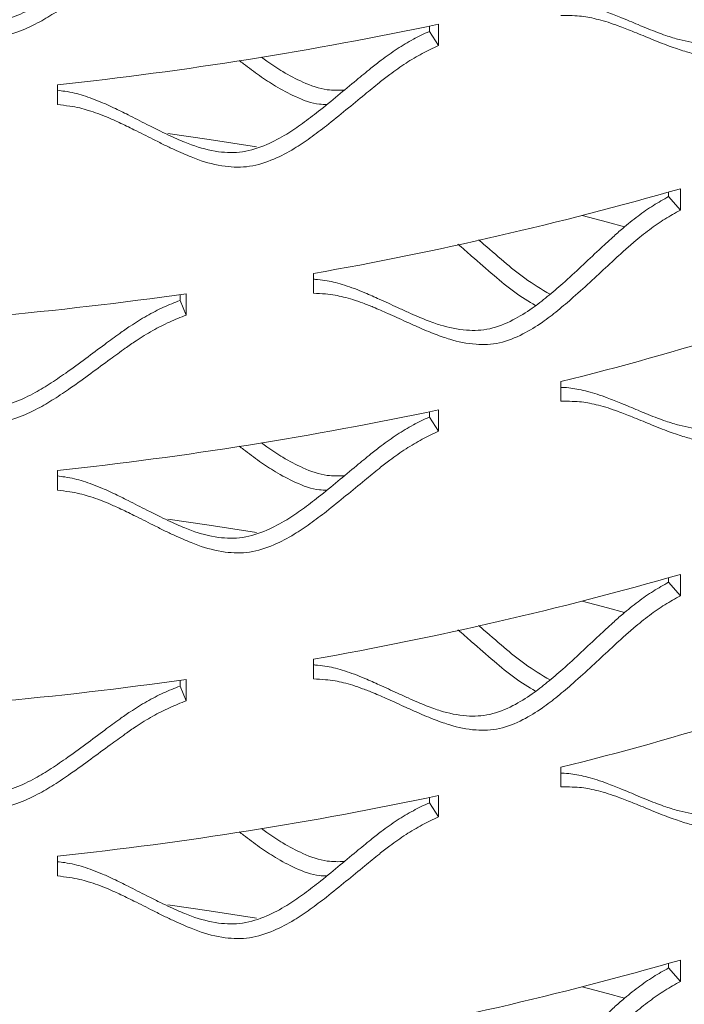
# Model space of a CAD drawing. Units: inches. Extents: x -250 to 601, y 0 to 330.
# Drawn here: x 88 to 90, y 282 to 284 of the extents above; entities that cross this region are included whole.
import ezdxf

# ---------------------------------------------------------------- set-up
doc = ezdxf.new("R2010")
doc.units = ezdxf.units.IN
doc.header["$MEASUREMENT"] = 0

msp = doc.modelspace()

# ---------------------------------------------------------------- linework, layer by layer
at = {"color": 7, "linetype": 'Continuous', "lineweight": 5}
for p, q in [((88.99439, 284.05062), (88.99439, 284.06337)), ((89.01622, 284.0164), (88.99439, 284.05062)), ((89.01622, 284.0164), (89.01622, 284.06798)), ((88.09871, 283.92198), (88.09871, 283.87452)), ((89.59884, 283.62044), (89.59884, 283.67202)), ((89.57054, 283.65304), (89.57054, 283.66389)), ((89.59884, 283.62044), (89.57054, 283.65304)), ((88.71525, 283.46787), (88.71525, 283.42041)), ((88.39402, 283.40298), (88.39402, 283.41703)), ((88.4091, 283.36757), (88.4091, 283.41915)), ((88.4091, 283.36757), (88.39402, 283.40298)), ((89.31105, 283.20765), (89.31105, 283.16019)), ((88.99439, 283.12217), (88.99439, 283.13492)), ((89.01622, 283.08794), (89.01622, 283.13953)), ((89.01622, 283.08794), (88.99439, 283.12217)), ((88.09871, 282.99352), (88.09871, 282.94606)), ((89.57054, 282.72459), (89.57054, 282.73544)), ((89.59884, 282.69199), (89.57054, 282.72459)), ((89.59884, 282.69199), (89.59884, 282.74357)), ((88.71525, 282.53942), (88.71525, 282.49195)), ((88.39402, 282.47453), (88.39402, 282.48857)), ((88.4091, 282.43912), (88.4091, 282.4907)), ((88.4091, 282.43912), (88.39402, 282.47453)), ((89.31105, 282.27919), (89.31105, 282.23173)), ((88.99439, 282.19371), (88.99439, 282.20646)), ((89.01622, 282.15949), (89.01622, 282.21107)), ((89.01622, 282.15949), (88.99439, 282.19371)), ((88.09871, 282.06507), (88.09871, 282.01761)), ((89.57054, 281.79613), (89.57054, 281.80698)), ((89.59884, 281.76353), (89.59884, 281.81511)), ((89.59884, 281.76353), (89.57054, 281.79613))]:
    msp.add_line(p, q, dxfattribs=at)
at = {"color": 7, "linetype": 'Continuous', "lineweight": 5, "flags": 128}
for points in [[(88.36454, 283.80462), (88.46415, 283.79026), (88.57784, 283.77249)], [(89.36254, 283.60755), (89.42357, 283.59141), (89.46408, 283.58042)], [(88.36454, 282.87617), (88.46415, 282.86181), (88.57784, 282.84404)], [(89.36254, 282.67909), (89.42357, 282.66296), (89.46408, 282.65196)], [(88.36454, 281.94771), (88.46415, 281.93335), (88.57784, 281.91558)], [(89.36254, 281.75064), (89.42357, 281.7345), (89.46408, 281.72351)]]:
    msp.add_lwpolyline(points, dxfattribs=at)
at = {"color": 7, "linetype": 'Continuous', "lineweight": 5}
for centre, radius, start, end in [((87.12157, 293.01836), 9.14871, 276.131239, 281.952135), ((87.24424, 291.84879), 8.50904, 279.955103, 286.064396), ((87.44966, 290.70118), 7.72126, 283.949968, 290.468355), ((87.06562, 292.91939), 9.59476, 272.410152, 278.04909), ((87.12157, 292.0899), 9.14871, 276.131239, 281.952135), ((87.24424, 290.92034), 8.50904, 279.955103, 286.064396), ((87.44966, 289.77272), 7.72126, 283.949968, 290.468355), ((87.06562, 291.99094), 9.59476, 272.410152, 278.04909), ((87.12157, 291.16145), 9.14871, 276.131239, 281.952135), ((87.24424, 289.99188), 8.50904, 279.955103, 286.064396)]:
    msp.add_arc(centre, radius, start, end, dxfattribs=at)
for points, knots in [([(89.31105, 284.12193), (89.3118, 284.12193), (89.32011, 284.12189), (89.33484, 284.1208), (89.35555, 284.11734), (89.37645, 284.11228), (89.39924, 284.10563), (89.42583, 284.09605), (89.45874, 284.08298), (89.49149, 284.06921), (89.52071, 284.05703), (89.54286, 284.04839), (89.56263, 284.0412), (89.58006, 284.03544), (89.60974, 284.027), (89.65116, 284.02021), (89.70884, 284.02634), (89.76067, 284.05163), (89.80389, 284.08305), (89.84115, 284.11597), (89.8782, 284.15235), (89.91707, 284.19287), (89.9547, 284.23289), (89.98595, 284.26558), (90.01496, 284.29519), (90.04534, 284.32314), (90.08004, 284.35143), (90.1037, 284.36716), (90.11528, 284.37485)], [0, 0, 0, 0, 0.0023968, 0.0268138, 0.0486663, 0.0736681, 0.101485, 0.1322903, 0.1750989, 0.2299348, 0.2624, 0.2914682, 0.3171471, 0.3394491, 0.3583921, 0.4287893, 0.4865754, 0.5443716, 0.5958031, 0.6393145, 0.6855547, 0.7432571, 0.7988086, 0.8416213, 0.8717122, 0.9165462, 0.9591481, 1, 1, 1, 1]), ([(89.31105, 284.08864), (89.3203, 284.08871), (89.33723, 284.08883), (89.3605, 284.08754), (89.38142, 284.08406), (89.40257, 284.07908), (89.4256, 284.0725), (89.4525, 284.06299), (89.48578, 284.05003), (89.5189, 284.03636), (89.54846, 284.02427), (89.57085, 284.0157), (89.59085, 284.00857), (89.60847, 284.00287), (89.6385, 283.99452), (89.68042, 283.98788), (89.7387, 283.9942), (89.79107, 284.01965), (89.83479, 284.05123), (89.87247, 284.0843), (89.90994, 284.12082), (89.94926, 284.16149), (89.98732, 284.20167), (90.01892, 284.23448), (90.04827, 284.26421), (90.07899, 284.29229), (90.11408, 284.32072), (90.13799, 284.33653), (90.1497, 284.34427)], [0, 0, 0, 0, 0.0286759, 0.0524838, 0.0737762, 0.0981224, 0.1251969, 0.1551654, 0.1967975, 0.2501163, 0.2816834, 0.3099519, 0.3349297, 0.3566278, 0.3750642, 0.4436544, 0.5000504, 0.5564623, 0.606593, 0.648955, 0.693942, 0.7500588, 0.8040797, 0.8457187, 0.8749935, 0.9186434, 0.9601578, 1, 1, 1, 1]), ([(87.46911, 284.24958), (87.4775, 284.24804), (87.49416, 284.24497), (87.51771, 284.23926), (87.54029, 284.2315), (87.56314, 284.22218), (87.58807, 284.21087), (87.61724, 284.19584), (87.65338, 284.17603), (87.68947, 284.15554), (87.72173, 284.13735), (87.74623, 284.12416), (87.76813, 284.1129), (87.78747, 284.10355), (87.82043, 284.08898), (87.86655, 284.07365), (87.93106, 284.06784), (87.98927, 284.08239), (88.03799, 284.10483), (88.08012, 284.12999), (88.12213, 284.15865), (88.16634, 284.19105), (88.20928, 284.22321), (88.24505, 284.24935), (88.27832, 284.27288), (88.31324, 284.29445), (88.35324, 284.31545), (88.38062, 284.32618), (88.39402, 284.33144)], [0, 0, 0, 0, 0.02426934, 0.04815091, 0.06952423, 0.09397813, 0.12118489, 0.15131478, 0.1931847, 0.24681842, 0.27857173, 0.30700279, 0.33211862, 0.35393159, 0.37245912, 0.44131317, 0.49783196, 0.55436129, 0.60466512, 0.64722253, 0.69244874, 0.74888595, 0.80321975, 0.84509346, 0.87452458, 0.91837572, 0.96004363, 1, 1, 1, 1]), ([(87.46911, 284.21411), (87.47917, 284.21229), (87.49758, 284.20897), (87.52294, 284.20292), (87.54577, 284.19517), (87.56888, 284.18587), (87.59409, 284.17457), (87.62358, 284.15956), (87.66014, 284.13977), (87.69663, 284.11931), (87.72926, 284.10114), (87.75403, 284.08797), (87.77618, 284.07673), (87.79574, 284.06739), (87.82909, 284.05285), (87.87577, 284.03755), (87.94094, 284.03182), (87.99976, 284.04642), (88.04905, 284.06891), (88.09166, 284.09413), (88.13415, 284.12284), (88.17886, 284.15531), (88.22229, 284.18753), (88.25846, 284.21372), (88.29211, 284.2373), (88.32743, 284.25892), (88.36788, 284.27998), (88.39555, 284.29075), (88.4091, 284.29603)], [0, 0, 0, 0, 0.02867599, 0.05248401, 0.07377606, 0.09812254, 0.12519691, 0.1551653, 0.19679754, 0.25011636, 0.28168335, 0.30995202, 0.33492962, 0.35662783, 0.37506415, 0.44365427, 0.50005051, 0.55646249, 0.60659296, 0.64895483, 0.69394212, 0.75005907, 0.80407964, 0.84571876, 0.87499377, 0.91864332, 0.96015792, 1, 1, 1, 1]), ([(88.09871, 283.90883), (88.10461, 283.9081), (88.11865, 283.90637), (88.13952, 283.90254), (88.16174, 283.89624), (88.18422, 283.88839), (88.20874, 283.87867), (88.2374, 283.86551), (88.27291, 283.84801), (88.30832, 283.82982), (88.33996, 283.8137), (88.36396, 283.80208), (88.38543, 283.79221), (88.40436, 283.7841), (88.43662, 283.77164), (88.48174, 283.75925), (88.54474, 283.75756), (88.60153, 283.77582), (88.649, 283.80136), (88.69001, 283.82921), (88.73087, 283.86054), (88.77382, 283.89576), (88.81551, 283.93065), (88.8502, 283.95907), (88.88244, 283.98471), (88.91627, 284.0085), (88.95498, 284.03204), (88.98144, 284.04451), (88.99439, 284.05062)], [0, 0, 0, 0, 0.01745694, 0.04150533, 0.06302795, 0.0876522, 0.11504934, 0.14538949, 0.1875519, 0.24155982, 0.27353504, 0.30216437, 0.32745564, 0.34942107, 0.36807772, 0.4374125, 0.494326, 0.55124981, 0.60190504, 0.64475948, 0.69030155, 0.74713286, 0.8018459, 0.84401193, 0.8736486, 0.91780612, 0.9597649, 1, 1, 1, 1]), ([(88.09871, 283.87452), (88.10862, 283.87334), (88.12676, 283.8712), (88.15173, 283.86678), (88.1742, 283.86049), (88.19694, 283.85267), (88.22173, 283.84298), (88.25072, 283.82986), (88.28662, 283.81241), (88.32243, 283.79428), (88.35444, 283.7782), (88.37871, 283.76661), (88.40041, 283.75678), (88.41956, 283.7487), (88.45221, 283.73629), (88.49786, 283.72397), (88.56152, 283.7224), (88.6189, 283.74075), (88.66692, 283.76638), (88.7084, 283.79432), (88.74972, 283.82573), (88.79317, 283.86105), (88.83533, 283.89603), (88.87041, 283.92452), (88.90302, 283.95024), (88.93723, 283.97411), (88.97638, 283.99773), (89.00312, 284.01026), (89.01622, 284.0164)], [0, 0, 0, 0, 0.0286759, 0.0524838, 0.0737761, 0.0981222, 0.125197, 0.1551653, 0.1967975, 0.2501163, 0.2816834, 0.3099519, 0.3349294, 0.3566277, 0.375064, 0.443654, 0.5000504, 0.5564623, 0.6065927, 0.6489547, 0.6939418, 0.7500588, 0.8040795, 0.8457187, 0.8749935, 0.9186433, 0.9601578, 1, 1, 1, 1]), ([(88.74811, 283.875), (88.74195, 283.87494), (88.71678, 283.8747), (88.67316, 283.8918), (88.62584, 283.91666), (88.5847, 283.94442), (88.55598, 283.96561), (88.53987, 283.9782), (88.5364, 283.98091)], [0, 0, 0, 0, 0.081371, 0.3322044, 0.5554099, 0.7442449, 0.9449221, 1, 1, 1, 1]), ([(88.78982, 283.90918), (88.77609, 283.90878), (88.74317, 283.9078), (88.69142, 283.92633), (88.64362, 283.9518), (88.61102, 283.97313), (88.59456, 283.9853), (88.59038, 283.98838)], [0, 0, 0, 0, 0.1983505, 0.4752965, 0.7214094, 0.9293828, 1, 1, 1, 1]), ([(88.71525, 283.45399), (88.7186, 283.45378), (88.72984, 283.45306), (88.74775, 283.45078), (88.76935, 283.44592), (88.79118, 283.43949), (88.81498, 283.43133), (88.84279, 283.41999), (88.8772, 283.40475), (88.9115, 283.38882), (88.94212, 283.37471), (88.96534, 283.36461), (88.98609, 283.35611), (89.00439, 283.34919), (89.03555, 283.33878), (89.07909, 283.32925), (89.13981, 283.33156), (89.19446, 283.35342), (89.24009, 283.38197), (89.27947, 283.41241), (89.31867, 283.44633), (89.35984, 283.48426), (89.39975, 283.52178), (89.43292, 283.55239), (89.46374, 283.58007), (89.49605, 283.606), (89.53298, 283.63198), (89.5582, 283.64612), (89.57054, 283.65304)], [0, 0, 0, 0, 0.0102453, 0.03447, 0.0561505, 0.0809558, 0.1085537, 0.1391165, 0.1815883, 0.2359928, 0.2682027, 0.2970422, 0.3225191, 0.3446457, 0.3634393, 0.4332833, 0.4906144, 0.5479559, 0.5989828, 0.642152, 0.6880282, 0.7452766, 0.8003913, 0.842867, 0.8727209, 0.9172025, 0.9594692, 1, 1, 1, 1]), ([(88.71525, 283.42041), (88.72489, 283.41987), (88.74254, 283.41887), (88.76681, 283.41605), (88.78864, 283.41119), (88.81072, 283.40482), (88.83478, 283.39671), (88.8629, 283.38543), (88.89771, 283.37026), (88.93239, 283.35441), (88.96336, 283.34036), (88.98684, 283.33031), (89.00782, 283.32186), (89.02633, 283.31499), (89.05786, 283.30465), (89.10193, 283.29524), (89.16328, 283.2977), (89.21849, 283.31968), (89.26465, 283.34836), (89.30448, 283.37892), (89.34413, 283.41295), (89.38577, 283.45101), (89.42613, 283.48865), (89.45968, 283.51936), (89.49085, 283.54714), (89.52352, 283.57317), (89.56087, 283.59926), (89.58636, 283.61348), (89.59884, 283.62044)], [0, 0, 0, 0, 0.0286761, 0.0524838, 0.073776, 0.0981223, 0.1251966, 0.1551651, 0.1967974, 0.2501161, 0.2816834, 0.3099517, 0.3349293, 0.3566277, 0.375064, 0.4436542, 0.5000503, 0.5564622, 0.6065924, 0.648955, 0.6939417, 0.7500587, 0.8040794, 0.8457184, 0.8749931, 0.9186433, 0.9601575, 1, 1, 1, 1]), ([(89.25024, 283.39061), (89.23333, 283.40091), (89.19817, 283.42231), (89.14813, 283.46438), (89.10317, 283.50376), (89.07423, 283.52919), (89.06327, 283.53883)], [0, 0, 0, 0, 0.2477329, 0.5149047, 0.8162352, 1, 1, 1, 1]), ([(89.285, 283.41775), (89.26446, 283.43011), (89.22548, 283.45356), (89.17167, 283.49817), (89.13528, 283.52983), (89.11507, 283.54744), (89.11303, 283.54922)], [0, 0, 0, 0, 0.3307441, 0.6277634, 0.9625482, 1, 1, 1, 1]), ([(89.31105, 283.19348), (89.3118, 283.19348), (89.32011, 283.19344), (89.33484, 283.19235), (89.35555, 283.18889), (89.37645, 283.18382), (89.39924, 283.17718), (89.42583, 283.16759), (89.45874, 283.15453), (89.49149, 283.14076), (89.52071, 283.12858), (89.54286, 283.11994), (89.56263, 283.11275), (89.58006, 283.10699), (89.60974, 283.09854), (89.65116, 283.09176), (89.70884, 283.09788), (89.76067, 283.12318), (89.80389, 283.1546), (89.84114, 283.18752), (89.8782, 283.22389), (89.91707, 283.26441), (89.9547, 283.30444), (89.98595, 283.33712), (90.01496, 283.36674), (90.04534, 283.39469), (90.08004, 283.42298), (90.1037, 283.4387), (90.11528, 283.4464)], [0, 0, 0, 0, 0.0023968, 0.0268139, 0.0486662, 0.0736682, 0.1014849, 0.1322903, 0.1750989, 0.2299348, 0.2623999, 0.2914682, 0.3171471, 0.3394491, 0.3583921, 0.4287892, 0.4865754, 0.5443717, 0.595803, 0.6393147, 0.6855545, 0.743257, 0.7988089, 0.8416212, 0.8717123, 0.9165461, 0.9591483, 1, 1, 1, 1]), ([(89.31105, 283.16019), (89.3203, 283.16025), (89.33723, 283.16038), (89.3605, 283.15908), (89.38142, 283.15561), (89.40257, 283.15063), (89.4256, 283.14404), (89.4525, 283.13454), (89.48578, 283.12157), (89.5189, 283.1079), (89.54846, 283.09581), (89.57085, 283.08725), (89.59085, 283.08012), (89.60847, 283.07441), (89.6385, 283.06606), (89.68042, 283.05942), (89.7387, 283.06575), (89.79107, 283.0912), (89.83479, 283.12278), (89.87247, 283.15584), (89.90994, 283.19236), (89.94926, 283.23303), (89.98732, 283.27321), (90.01892, 283.30602), (90.04826, 283.33576), (90.07899, 283.36383), (90.11408, 283.39226), (90.13799, 283.40807), (90.1497, 283.41582)], [0, 0, 0, 0, 0.0286759, 0.052484, 0.0737761, 0.0981225, 0.1251968, 0.1551654, 0.1967974, 0.2501163, 0.2816833, 0.3099519, 0.3349296, 0.3566278, 0.3750642, 0.4436542, 0.5000504, 0.5564624, 0.6065929, 0.6489552, 0.6939419, 0.7500587, 0.80408, 0.8457186, 0.8749936, 0.9186433, 0.960158, 1, 1, 1, 1]), ([(87.46911, 283.32113), (87.4775, 283.31958), (87.49416, 283.31652), (87.51771, 283.3108), (87.54029, 283.30304), (87.56314, 283.29373), (87.58807, 283.28241), (87.61724, 283.26739), (87.65338, 283.24757), (87.68947, 283.22708), (87.72173, 283.2089), (87.74623, 283.1957), (87.76813, 283.18444), (87.78747, 283.17509), (87.82043, 283.16053), (87.86655, 283.14519), (87.93106, 283.13938), (87.98927, 283.15393), (88.03799, 283.17637), (88.08012, 283.20154), (88.12213, 283.23019), (88.16634, 283.2626), (88.20928, 283.29475), (88.24505, 283.32089), (88.27832, 283.34442), (88.31324, 283.366), (88.35324, 283.38699), (88.38062, 283.39773), (88.39402, 283.40298)], [0, 0, 0, 0, 0.0242694, 0.0481509, 0.0695242, 0.0939781, 0.1211849, 0.1513147, 0.1931847, 0.2468184, 0.2785719, 0.3070027, 0.3321186, 0.3539316, 0.3724591, 0.4413133, 0.497832, 0.5543613, 0.604665, 0.6472228, 0.6924486, 0.748886, 0.8032198, 0.8450935, 0.8745244, 0.9183757, 0.9600436, 1, 1, 1, 1]), ([(87.46911, 283.28566), (87.47917, 283.28384), (87.49758, 283.28051), (87.52294, 283.27447), (87.54577, 283.26672), (87.56888, 283.25742), (87.59409, 283.24612), (87.62358, 283.23111), (87.66014, 283.21132), (87.69663, 283.19085), (87.72926, 283.17269), (87.75403, 283.15951), (87.77618, 283.14827), (87.79574, 283.13893), (87.82909, 283.12439), (87.87577, 283.1091), (87.94094, 283.10337), (87.99976, 283.11796), (88.04905, 283.14045), (88.09166, 283.16568), (88.13415, 283.19439), (88.17886, 283.22685), (88.22229, 283.25907), (88.25846, 283.28526), (88.29211, 283.30884), (88.32743, 283.33047), (88.36788, 283.35152), (88.39555, 283.3623), (88.4091, 283.36757)], [0, 0, 0, 0, 0.0286761, 0.052484, 0.073776, 0.0981225, 0.1251969, 0.1551653, 0.1967975, 0.2501163, 0.2816835, 0.309952, 0.3349296, 0.3566278, 0.3750641, 0.4436544, 0.5000505, 0.5564625, 0.6065928, 0.6489551, 0.693942, 0.7500591, 0.8040797, 0.8457188, 0.8749936, 0.9186433, 0.9601579, 1, 1, 1, 1]), ([(88.09871, 282.98037), (88.10461, 282.97965), (88.11865, 282.97792), (88.13952, 282.97408), (88.16174, 282.96779), (88.18422, 282.95993), (88.20874, 282.95021), (88.2374, 282.93705), (88.27291, 282.91955), (88.30832, 282.90137), (88.33996, 282.88525), (88.36396, 282.87362), (88.38543, 282.86376), (88.40436, 282.85564), (88.43662, 282.84318), (88.48174, 282.83079), (88.54474, 282.8291), (88.60153, 282.84736), (88.649, 282.87291), (88.69001, 282.90076), (88.73087, 282.93209), (88.77383, 282.96731), (88.81551, 283.0022), (88.8502, 283.03061), (88.88244, 283.05626), (88.91627, 283.08005), (88.95498, 283.10358), (88.98144, 283.11606), (88.99439, 283.12217)], [0, 0, 0, 0, 0.0174569, 0.0415055, 0.0630279, 0.0876523, 0.1150493, 0.1453895, 0.1875519, 0.2415598, 0.273535, 0.3021643, 0.3274556, 0.3494211, 0.3680777, 0.4374123, 0.494326, 0.5512498, 0.6019049, 0.6447597, 0.6903014, 0.7471327, 0.8018462, 0.8440118, 0.8736487, 0.917806, 0.9597651, 1, 1, 1, 1]), ([(88.09871, 282.94606), (88.10862, 282.94489), (88.12676, 282.94274), (88.15173, 282.93832), (88.1742, 282.93203), (88.19694, 282.92421), (88.22173, 282.91453), (88.25072, 282.90141), (88.28662, 282.88396), (88.32243, 282.86582), (88.35444, 282.84975), (88.37871, 282.83816), (88.40041, 282.82833), (88.41956, 282.82024), (88.45221, 282.80783), (88.49786, 282.79552), (88.56152, 282.79395), (88.6189, 282.81229), (88.66692, 282.83793), (88.7084, 282.86586), (88.74972, 282.89728), (88.79317, 282.93259), (88.83533, 282.96757), (88.87041, 282.99606), (88.90302, 283.02179), (88.93724, 283.04565), (88.97638, 283.06928), (89.00312, 283.08181), (89.01622, 283.08794)], [0, 0, 0, 0, 0.0286759, 0.0524839, 0.0737761, 0.0981223, 0.125197, 0.1551653, 0.1967975, 0.2501163, 0.2816834, 0.3099519, 0.3349294, 0.3566277, 0.375064, 0.4436538, 0.5000503, 0.5564623, 0.6065926, 0.648955, 0.6939417, 0.7500586, 0.8040798, 0.8457186, 0.8749936, 0.9186432, 0.960158, 1, 1, 1, 1]), ([(88.78982, 282.98073), (88.77609, 282.98032), (88.74317, 282.97935), (88.69142, 282.99787), (88.64362, 283.02334), (88.61102, 283.04467), (88.59456, 283.05684), (88.59038, 283.05992)], [0, 0, 0, 0, 0.1983504, 0.4752962, 0.7214063, 0.9293828, 1, 1, 1, 1]), ([(88.74811, 282.94655), (88.74195, 282.94649), (88.71678, 282.94624), (88.67316, 282.96335), (88.62584, 282.9882), (88.5847, 283.01596), (88.55598, 283.03715), (88.53987, 283.04974), (88.5364, 283.05245)], [0, 0, 0, 0, 0.0813699, 0.3322034, 0.5554065, 0.7442446, 0.9449184, 1, 1, 1, 1]), ([(88.71525, 282.52554), (88.7186, 282.52532), (88.72984, 282.52461), (88.74775, 282.52233), (88.76935, 282.51746), (88.79118, 282.51103), (88.81498, 282.50288), (88.84279, 282.49154), (88.8772, 282.4763), (88.9115, 282.46037), (88.94212, 282.44625), (88.96534, 282.43615), (88.98609, 282.42765), (89.00439, 282.42074), (89.03555, 282.41033), (89.07909, 282.4008), (89.13981, 282.4031), (89.19446, 282.42496), (89.24009, 282.45351), (89.27947, 282.48396), (89.31866, 282.51787), (89.35984, 282.55581), (89.39975, 282.59333), (89.43292, 282.62393), (89.46374, 282.65162), (89.49605, 282.67754), (89.53298, 282.70352), (89.5582, 282.71766), (89.57054, 282.72459)], [0, 0, 0, 0, 0.0102453, 0.03447, 0.0561506, 0.080956, 0.1085538, 0.1391166, 0.1815885, 0.2359929, 0.2682026, 0.2970423, 0.3225192, 0.3446458, 0.3634394, 0.4332831, 0.4906143, 0.5479558, 0.5989827, 0.6421519, 0.6880285, 0.7452767, 0.8003914, 0.842867, 0.8727209, 0.9172026, 0.9594692, 1, 1, 1, 1]), ([(88.71525, 282.49195), (88.72489, 282.49141), (88.74254, 282.49042), (88.76681, 282.48759), (88.78864, 282.48273), (88.81072, 282.47636), (88.83478, 282.46825), (88.8629, 282.45697), (88.89771, 282.44181), (88.93239, 282.42595), (88.96336, 282.41191), (88.98684, 282.40186), (89.00782, 282.39341), (89.02633, 282.38654), (89.05786, 282.3762), (89.10193, 282.36678), (89.16328, 282.36925), (89.21849, 282.39122), (89.26465, 282.4199), (89.30448, 282.45046), (89.34413, 282.48449), (89.38577, 282.52255), (89.42613, 282.5602), (89.45968, 282.5909), (89.49085, 282.61868), (89.52352, 282.64471), (89.56087, 282.67081), (89.58636, 282.68502), (89.59884, 282.69199)], [0, 0, 0, 0, 0.02867599, 0.05248369, 0.073776, 0.09812234, 0.12519665, 0.15516516, 0.19679739, 0.25011617, 0.2816832, 0.30995175, 0.33492936, 0.35662774, 0.37506402, 0.44365391, 0.50005016, 0.5564621, 0.60659229, 0.64895486, 0.69394189, 0.75005876, 0.80407942, 0.84571844, 0.87499312, 0.91864331, 0.96015753, 1, 1, 1, 1]), ([(89.25024, 282.46215), (89.23333, 282.47245), (89.19817, 282.49385), (89.14813, 282.53593), (89.10317, 282.5753), (89.07423, 282.60074), (89.06327, 282.61037)], [0, 0, 0, 0, 0.2477347, 0.5149025, 0.8162357, 1, 1, 1, 1]), ([(89.285, 282.4893), (89.26446, 282.50165), (89.22548, 282.52511), (89.17167, 282.56971), (89.13529, 282.60138), (89.11507, 282.61899), (89.11303, 282.62076)], [0, 0, 0, 0, 0.3307454, 0.6277621, 0.9625521, 1, 1, 1, 1]), ([(89.31105, 282.26502), (89.3118, 282.26502), (89.32011, 282.26498), (89.33484, 282.26389), (89.35555, 282.26043), (89.37645, 282.25537), (89.39924, 282.24872), (89.42583, 282.23914), (89.45874, 282.22607), (89.49149, 282.2123), (89.52071, 282.20012), (89.54286, 282.19148), (89.56263, 282.18429), (89.58006, 282.17853), (89.60974, 282.17009), (89.65116, 282.1633), (89.70884, 282.16943), (89.76067, 282.19472), (89.80389, 282.22614), (89.84115, 282.25906), (89.8782, 282.29544), (89.91707, 282.33596), (89.9547, 282.37598), (89.98595, 282.40867), (90.01496, 282.43828), (90.04534, 282.46623), (90.08004, 282.49452), (90.1037, 282.51024), (90.11528, 282.51794)], [0, 0, 0, 0, 0.0023968, 0.0268136, 0.0486663, 0.0736683, 0.101485, 0.1322903, 0.1750989, 0.2299349, 0.2624, 0.2914682, 0.3171472, 0.3394492, 0.3583922, 0.4287892, 0.4865753, 0.5443715, 0.5958031, 0.6393144, 0.6855547, 0.7432571, 0.7988086, 0.8416213, 0.871712, 0.9165462, 0.9591481, 1, 1, 1, 1]), ([(89.31105, 282.23173), (89.3203, 282.2318), (89.33723, 282.23192), (89.3605, 282.23063), (89.38142, 282.22715), (89.40257, 282.22217), (89.4256, 282.21558), (89.4525, 282.20608), (89.48578, 282.19311), (89.5189, 282.17945), (89.54846, 282.16736), (89.57085, 282.15879), (89.59085, 282.15166), (89.60847, 282.14596), (89.6385, 282.13761), (89.68042, 282.13096), (89.7387, 282.13729), (89.79107, 282.16274), (89.83479, 282.19432), (89.87247, 282.22738), (89.90994, 282.26391), (89.94926, 282.30458), (89.98732, 282.34475), (90.01892, 282.37756), (90.04827, 282.4073), (90.07899, 282.43538), (90.11408, 282.46381), (90.13799, 282.47962), (90.1497, 282.48736)], [0, 0, 0, 0, 0.0286759, 0.0524837, 0.0737762, 0.0981226, 0.1251969, 0.1551654, 0.1967975, 0.2501164, 0.2816834, 0.3099519, 0.3349297, 0.3566278, 0.3750643, 0.4436543, 0.5000503, 0.5564622, 0.6065929, 0.648955, 0.693942, 0.7500588, 0.8040797, 0.8457187, 0.8749933, 0.9186434, 0.9601578, 1, 1, 1, 1]), ([(87.46911, 282.39267), (87.4775, 282.39113), (87.49416, 282.38806), (87.51771, 282.38234), (87.54029, 282.37459), (87.56314, 282.36527), (87.58807, 282.35396), (87.61724, 282.33893), (87.65338, 282.31912), (87.68947, 282.29863), (87.72173, 282.28044), (87.74623, 282.26725), (87.76813, 282.25599), (87.78747, 282.24663), (87.82043, 282.23207), (87.86655, 282.21674), (87.93106, 282.21093), (87.98927, 282.22548), (88.03799, 282.24791), (88.08012, 282.27308), (88.12213, 282.30174), (88.16634, 282.33414), (88.20928, 282.3663), (88.24505, 282.39244), (88.27832, 282.41597), (88.31324, 282.43754), (88.35324, 282.45853), (88.38062, 282.46927), (88.39402, 282.47453)], [0, 0, 0, 0, 0.0242693, 0.0481508, 0.0695242, 0.0939781, 0.1211849, 0.1513148, 0.1931847, 0.2468184, 0.2785717, 0.3070028, 0.3321186, 0.3539316, 0.3724591, 0.441313, 0.4978318, 0.5543612, 0.6046648, 0.6472226, 0.6924488, 0.748886, 0.8032198, 0.8450935, 0.8745244, 0.9183757, 0.9600436, 1, 1, 1, 1]), ([(87.46911, 282.3572), (87.47917, 282.35538), (87.49758, 282.35205), (87.52294, 282.34601), (87.54577, 282.33826), (87.56888, 282.32896), (87.59409, 282.31766), (87.62358, 282.30265), (87.66014, 282.28286), (87.69663, 282.26239), (87.72926, 282.24423), (87.75403, 282.23106), (87.77618, 282.21981), (87.79574, 282.21048), (87.82909, 282.19594), (87.87577, 282.18064), (87.94094, 282.17491), (87.99976, 282.1895), (88.04905, 282.212), (88.09166, 282.23722), (88.13415, 282.26593), (88.17886, 282.2984), (88.22229, 282.33061), (88.25846, 282.3568), (88.29211, 282.38039), (88.32743, 282.40201), (88.36788, 282.42306), (88.39555, 282.43384), (88.4091, 282.43912)], [0, 0, 0, 0, 0.028676, 0.0524839, 0.0737761, 0.0981226, 0.1251969, 0.1551653, 0.1967975, 0.2501164, 0.2816833, 0.309952, 0.3349296, 0.3566278, 0.3750641, 0.4436541, 0.5000504, 0.5564624, 0.6065927, 0.6489549, 0.6939422, 0.7500591, 0.8040797, 0.8457188, 0.8749936, 0.9186433, 0.9601579, 1, 1, 1, 1]), ([(88.09871, 282.05192), (88.10461, 282.05119), (88.11865, 282.04946), (88.13952, 282.04563), (88.16174, 282.03933), (88.18422, 282.03147), (88.20874, 282.02176), (88.2374, 282.00859), (88.27291, 281.9911), (88.30832, 281.97291), (88.33996, 281.95679), (88.36396, 281.94516), (88.38543, 281.9353), (88.40436, 281.92718), (88.43662, 281.91473), (88.48174, 281.90234), (88.54474, 281.90065), (88.60153, 281.91891), (88.649, 281.94445), (88.69001, 281.9723), (88.73087, 282.00363), (88.77382, 282.03885), (88.81551, 282.07374), (88.8502, 282.10215), (88.88244, 282.1278), (88.91627, 282.15159), (88.95498, 282.17513), (88.98144, 282.1876), (88.99439, 282.19371)], [0, 0, 0, 0, 0.01745694, 0.04150522, 0.06302799, 0.0876524, 0.11504936, 0.14538952, 0.18755193, 0.24155986, 0.27353508, 0.3021644, 0.32745568, 0.34942111, 0.36807776, 0.4374124, 0.49432591, 0.55124966, 0.60190503, 0.64475947, 0.69030155, 0.74713286, 0.80184591, 0.84401194, 0.87364841, 0.91780611, 0.95976489, 1, 1, 1, 1]), ([(88.09871, 282.01761), (88.10862, 282.01643), (88.12676, 282.01428), (88.15173, 282.00986), (88.1742, 282.00358), (88.19694, 281.99576), (88.22173, 281.98607), (88.25072, 281.97295), (88.28662, 281.9555), (88.32243, 281.93737), (88.35444, 281.92129), (88.37871, 281.9097), (88.40041, 281.89987), (88.41956, 281.89179), (88.45221, 281.87938), (88.49786, 281.86706), (88.56152, 281.86549), (88.6189, 281.88383), (88.66692, 281.90947), (88.7084, 281.93741), (88.74972, 281.96882), (88.79317, 282.00413), (88.83533, 282.03912), (88.87041, 282.06761), (88.90302, 282.09333), (88.93723, 282.1172), (88.97638, 282.14082), (89.00312, 282.15335), (89.01622, 282.15949)], [0, 0, 0, 0, 0.0286759, 0.0524837, 0.0737761, 0.0981224, 0.125197, 0.1551654, 0.1967975, 0.2501164, 0.2816835, 0.3099519, 0.3349294, 0.3566277, 0.3750641, 0.4436539, 0.5000503, 0.5564621, 0.6065927, 0.6489547, 0.6939418, 0.7500588, 0.8040795, 0.8457187, 0.8749934, 0.9186433, 0.9601578, 1, 1, 1, 1]), ([(88.78982, 282.05227), (88.77609, 282.05187), (88.74317, 282.05089), (88.69142, 282.06942), (88.64362, 282.09489), (88.61102, 282.11622), (88.59456, 282.12838), (88.59038, 282.13147)], [0, 0, 0, 0, 0.198349, 0.4752936, 0.7214061, 0.9293792, 1, 1, 1, 1]), ([(88.74811, 282.01809), (88.74195, 282.01803), (88.71678, 282.01779), (88.67316, 282.03489), (88.62584, 282.05975), (88.5847, 282.08751), (88.55598, 282.1087), (88.53987, 282.12128), (88.5364, 282.12399)], [0, 0, 0, 0, 0.08137, 0.3322031, 0.5554089, 0.7442443, 0.9449219, 1, 1, 1, 1]), ([(88.71525, 281.59708), (88.7186, 281.59687), (88.72984, 281.59615), (88.74775, 281.59387), (88.76935, 281.58901), (88.79118, 281.58258), (88.81498, 281.57442), (88.84279, 281.56308), (88.8772, 281.54784), (88.9115, 281.53191), (88.94212, 281.5178), (88.96534, 281.50769), (88.98609, 281.49919), (89.00439, 281.49228), (89.03555, 281.48187), (89.07909, 281.47234), (89.13981, 281.47465), (89.19446, 281.4965), (89.24009, 281.52505), (89.27947, 281.5555), (89.31866, 281.58942), (89.35984, 281.62735), (89.39975, 281.66487), (89.43292, 281.69548), (89.46374, 281.72316), (89.49605, 281.74909), (89.53298, 281.77506), (89.5582, 281.78921), (89.57054, 281.79613)], [0, 0, 0, 0, 0.0102453, 0.03447, 0.0561503, 0.0809557, 0.1085536, 0.1391163, 0.1815882, 0.2359927, 0.2682028, 0.2970421, 0.322519, 0.3446457, 0.3634396, 0.4332833, 0.4906144, 0.5479559, 0.5989828, 0.6421518, 0.6880283, 0.7452766, 0.8003913, 0.8428669, 0.8727209, 0.9172025, 0.9594692, 1, 1, 1, 1]), ([(88.71525, 281.5635), (88.72489, 281.56296), (88.74254, 281.56196), (88.76681, 281.55913), (88.78864, 281.55428), (88.81072, 281.5479), (88.83478, 281.5398), (88.8629, 281.52852), (88.89771, 281.51335), (88.93239, 281.4975), (88.96336, 281.48345), (88.98684, 281.4734), (89.00782, 281.46495), (89.02633, 281.45808), (89.05786, 281.44774), (89.10193, 281.43832), (89.16328, 281.44079), (89.21849, 281.46277), (89.26465, 281.49144), (89.30448, 281.522), (89.34413, 281.55604), (89.38577, 281.5941), (89.42613, 281.63174), (89.45968, 281.66245), (89.49085, 281.69023), (89.52352, 281.71626), (89.56087, 281.74235), (89.58636, 281.75657), (89.59884, 281.76353)], [0, 0, 0, 0, 0.02867618, 0.05248389, 0.07377592, 0.09812226, 0.12519658, 0.1551651, 0.19679733, 0.25011612, 0.28168357, 0.30995172, 0.33492933, 0.35662772, 0.37506435, 0.44365426, 0.5000504, 0.55646235, 0.60659255, 0.64895479, 0.69394184, 0.75005871, 0.80407938, 0.84571841, 0.87499309, 0.91864329, 0.96015752, 1, 1, 1, 1])]:
    msp.add_open_spline(points, degree=3, knots=knots, dxfattribs=at)

doc.saveas('drawing.dxf')
